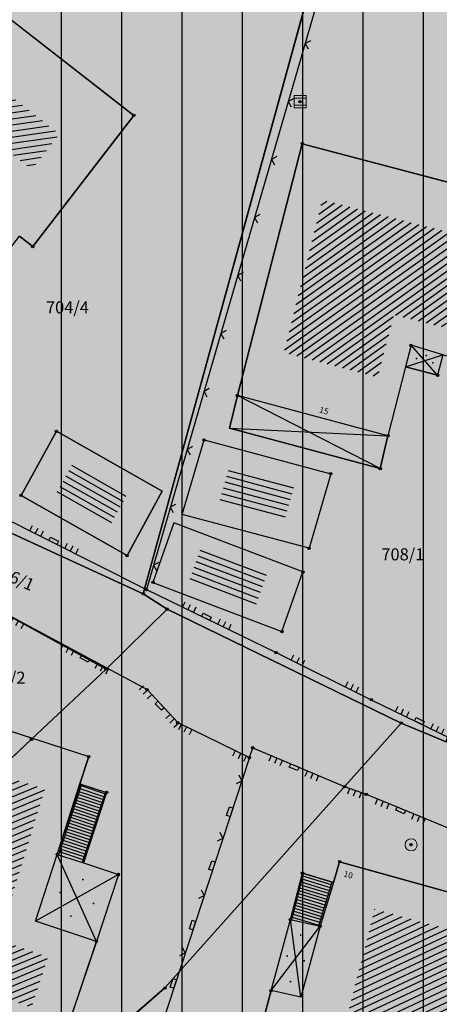
# Model space of a CAD drawing. Units: inches. Extents: x 104 to 7527718, y 15 to 4826782.
# Drawn here: x 7527147 to 7527164, y 4826405 to 4826446 of the extents above; entities that cross this region are included whole.
import ezdxf
from ezdxf.enums import TextEntityAlignment as Align

# ---------------------------------------------------------------- set-up
doc = ezdxf.new("R2010")
doc.units = ezdxf.units.IN
doc.header["$LTSCALE"] = 0.25
doc.header["$MEASUREMENT"] = 0
doc.header["$PDMODE"] = 32
doc.header["$PDSIZE"] = 0.1
for name, color, linetype in [('002_Legenda-text', 7, 'Continuous'), ('102_parcele_brojevi', 7, 'Continuous'), ('104_objekti_granice', 1, 'Continuous'), ('105_objekti_pl', 7, 'Continuous'), ('106_objekti_srafure', 1, 'Continuous'), ('107_detalj_linije', 1, 'Continuous'), ('108_topografski_znaci', 1, 'Continuous'), ('115_katastarske_tacke', 7, 'Continuous'), ('120_detaljne_tacke', 1, 'Continuous'), ('124_geo_tekst', 1, 'Continuous')]:
    doc.layers.add(name, color=color, linetype=linetype)
doc.layers.add('101_parcele_granica', color=7, linetype='Continuous', lineweight=30)
doc.layers.add('103_parcele_pl', color=7, linetype='Continuous', lineweight=30)
doc.layers.add('154_komerc.del._SRAFURA', color=7, linetype='Continuous', lineweight=30, true_color=0xfc9fb4)
doc.styles.add('CIRILICA', font='txt')
doc.styles.add('OZNP', font='timesi.ttf')

# ---------------------------------------------------------------- blocks, each defined once
blk = doc.blocks.new('T61-17')
at = {"layer": '108_topografski_znaci', "linetype": 'Continuous', "lineweight": 9}
for radius in [1, 0.05]:
    blk.add_circle((0, 0), radius, dxfattribs=at)
blk.add_point((0, 0), dxfattribs=at)
at = {"layer": '108_topografski_znaci', "linetype": 'Continuous'}
for points in [[(-0.05, 0), (-0.04, -0.04), (-0.04, 0.04)], [(-0.04, 0.04), (0, -0.05), (0, 0.05)], [(0, -0.05), (-0.04, 0.04), (-0.04, -0.04)], [(0, 0.05), (0.04, -0.04), (0.04, 0.04)], [(0.04, -0.04), (0, 0.05), (0, -0.05)], [(0.05, 0), (0.04, 0.04), (0.04, -0.04)]]:
    blk.add_solid(points, dxfattribs=at)
blk = doc.blocks.new('T62-03')
at = {"layer": '108_topografski_znaci', "linetype": 'Continuous', "lineweight": 9}
for p, q in [((1, 1), (-1, 1)), ((-1, 1), (-1, -1)), ((-1, 0.6), (1, 0.6)), ((1, -1), (1, 1)), ((1, -0.6), (-1, -0.6)), ((-1, -1), (1, -1))]:
    blk.add_line(p, q, dxfattribs=at)
blk.add_circle((0, 0), 0.05, dxfattribs=at)
at = {"layer": '108_topografski_znaci', "linetype": 'Continuous'}
for points in [[(-0.05, 0), (-0.04, -0.04), (-0.04, 0.04)], [(-0.04, 0.04), (0, -0.05), (0, 0.05)], [(0, -0.05), (-0.04, 0.04), (-0.04, -0.04)], [(0, 0.05), (0.04, -0.04), (0.04, 0.04)], [(0.04, -0.04), (0, 0.05), (0, -0.05)], [(0.05, 0), (0.04, 0.04), (0.04, -0.04)]]:
    blk.add_solid(points, dxfattribs=at)
blk = doc.blocks.new('PIKIR')
at = {"const_width": 0.15}
blk.add_lwpolyline([(-0.07, 0, 1), (0.08, 0, 1)], format="xyb", close=True, dxfattribs=at)
blk = doc.blocks.new('CIG1000')
for p, q in [((-3, 7.5), (3, 7.5)), ((-3, -7.5), (-3, 7.5)), ((3, 7.5), (3, -7.5)), ((3, -7.5), (-3, -7.5))]:
    blk.add_line(p, q)
blk = doc.blocks.new('TK120AB')
at = {"linetype": 'Continuous'}
for p, q in [((-4.25, 0), (-4.25, 1)), ((-3.25, 0), (-3.25, 1)), ((-2.25, 0), (-2.25, 1)), ((2.25, 0), (2.25, 1)), ((3.25, 0), (3.25, 1)), ((4.25, 0), (4.25, 1))]:
    blk.add_line(p, q, dxfattribs=at)
at = {"xscale": 0.1, "yscale": 0.1, "zscale": 0.1, "rotation": 90.00000000000001}
blk.add_blockref('CIG1000', (0, 0.3), dxfattribs=at)
blk = doc.blocks.new('TK120X')
at = {"linetype": 'Continuous'}
for p, q in [((-1, 0), (-1, 1)), ((0, 0), (0, 1)), ((1, 0), (1, 1))]:
    blk.add_line(p, q, dxfattribs=at)
blk = doc.blocks.new('TK117')
at = {"layer": '108_topografski_znaci', "linetype": 'Continuous'}
for p, q in [((-0.71, 0.71), (0, 0)), ((0, 0), (0.71, 0.71))]:
    blk.add_line(p, q, dxfattribs=at)
blk = doc.blocks.new('TK112_1')
at = {"xscale": 0.1, "yscale": 0.1, "zscale": 0.1}
blk.add_blockref('CIG1000', (0, 0), dxfattribs=at)

msp = doc.modelspace()

# ---------------------------------------------------------------- hatches: boundary and pattern name
h = msp.add_hatch()
h.set_pattern_fill('ANSI31', color=92, scale=20, angle=45.0001)
h.set_pattern_definition([(90.00010523, (0, 0), (-2.5, -4.5915e-06), [])])
edge = h.paths.add_edge_path()
edge.add_line((7526998.726, 4826562.247), (7526995.55, 4826558.77))
edge.add_line((7526995.55, 4826558.77), (7526997.8, 4826556.59))
edge.add_line((7526997.8, 4826556.59), (7526997.34, 4826553.6))
edge.add_line((7526997.34, 4826553.6), (7526995.54, 4826550.15))
edge.add_line((7526995.54, 4826550.15), (7526995.94, 4826545.1))
edge.add_line((7526995.94, 4826545.1), (7527002.26, 4826544.05))
edge.add_line((7527002.26, 4826544.05), (7527003.82, 4826532.22))
edge.add_line((7527003.82, 4826532.22), (7527004.03, 4826529.27))
edge.add_line((7527004.03, 4826529.27), (7527004.02, 4826528.12))
edge.add_line((7527004.02, 4826528.12), (7527005.3, 4826512.78))
edge.add_line((7527005.3, 4826512.78), (7527004.23, 4826501.92))
edge.add_line((7527004.23, 4826501.92), (7527004.27, 4826500.89))
edge.add_line((7527004.27, 4826500.89), (7527004.59, 4826493.23))
edge.add_line((7527004.59, 4826493.23), (7527018.79, 4826494.24))
edge.add_line((7527018.79, 4826494.24), (7527023.141, 4826494.385))
edge.add_line((7527023.141, 4826494.385), (7527026.82, 4826495.28))
edge.add_line((7527026.82, 4826495.28), (7527027.78, 4826496.05))
edge.add_line((7527027.78, 4826496.05), (7527029.91, 4826494.88))
edge.add_line((7527029.91, 4826494.88), (7527029.61, 4826494.54))
edge.add_line((7527029.61, 4826494.54), (7527029.51, 4826489))
edge.add_line((7527029.51, 4826489), (7527028.99, 4826485.97))
edge.add_line((7527028.99, 4826485.97), (7527023.13, 4826487.47))
edge.add_line((7527023.13, 4826487.47), (7527017.72, 4826488.49))
edge.add_line((7527017.72, 4826488.49), (7527011.27, 4826488.92))
edge.add_line((7527011.27, 4826488.92), (7527010.17, 4826488.98))
edge.add_line((7527010.17, 4826488.98), (7527000.39, 4826488.53))
edge.add_line((7527000.39, 4826488.53), (7526987.92, 4826487.16))
edge.add_line((7526987.92, 4826487.16), (7526973.21, 4826485.61))
edge.add_line((7526973.21, 4826485.61), (7526969.98, 4826479.38))
edge.add_line((7526969.98, 4826479.38), (7526982.161, 4826472.562))
edge.add_line((7526982.161, 4826472.562), (7527001.844, 4826461.745))
edge.add_arc((7526998.954, 4826456.487), 6, 47.3756, 61.209, ccw=False)
edge.add_line((7527003.017, 4826460.902), (7527056.37, 4826411.799))
edge.add_line((7527056.37, 4826411.799), (7527056.72, 4826412.01))
edge.add_line((7527056.72, 4826412.01), (7527074.39, 4826422.67))
edge.add_line((7527074.39, 4826422.67), (7527077.48, 4826426.08))
edge.add_line((7527077.48, 4826426.08), (7527104.85, 4826445))
edge.add_line((7527104.85, 4826445), (7527106.98, 4826442.95))
edge.add_line((7527106.98, 4826442.95), (7527102.75, 4826439.56))
edge.add_line((7527102.75, 4826439.56), (7527096.39, 4826434.66))
edge.add_line((7527096.39, 4826434.66), (7527094.2, 4826433.15))
edge.add_line((7527094.2, 4826433.15), (7527087.63, 4826428.63))
edge.add_line((7527087.63, 4826428.63), (7527083.23, 4826425.6))
edge.add_line((7527083.23, 4826425.6), (7527072.72, 4826418.04))
edge.add_line((7527072.72, 4826418.04), (7527058.74, 4826410.17))
edge.add_line((7527058.74, 4826410.17), (7527058.368, 4826409.961))
edge.add_line((7527058.368, 4826409.961), (7527144.173, 4826330.992))
edge.add_arc((7527148.236, 4826335.407), 6, 227.3756, 298.7146)
edge.add_line((7527151.118, 4826330.145), (7527222.024, 4826368.988))
edge.add_arc((7527242.203, 4826332.153), 42, 104.1873, 118.7146, ccw=False)
edge.add_line((7527231.909, 4826372.872), (7527264.331, 4826381.068))
edge.add_arc((7527262.86, 4826386.885), 6, 284.1873, 378.141)
edge.add_line((7527268.562, 4826388.753), (7527268.156, 4826389.992))
edge.add_arc((7527192.133, 4826365.084), 80, 18.14098, 59.00829)
edge.add_line((7527233.326, 4826433.663), (7527234.18, 4826433.15))
edge.add_line((7527234.18, 4826433.15), (7527225.68, 4826436.42))
edge.add_line((7527225.68, 4826436.42), (7527216.86, 4826438.34))
edge.add_line((7527216.86, 4826438.34), (7527209.55, 4826439.62))
edge.add_line((7527209.55, 4826439.62), (7527173.019, 4826446.039))
edge.add_arc((7527179.249, 4826481.496), 36, 240.5175, 260.034, ccw=False)
edge.add_line((7527161.531, 4826450.158), (7527106.27, 4826481.401))
edge.add_arc((7527121.035, 4826507.516), 30, 178.2219, 240.5175, ccw=False)
edge.add_line((7527091.049, 4826508.447), (7527091.74, 4826530.714))
edge.add_arc((7527086.743, 4826530.869), 5, 358.2219, 433.4463)
edge.add_line((7527088.167, 4826535.662), (7526998.726, 4826562.247))
at = {"layer": '002_Legenda-text'}
h = msp.add_hatch(color=254, dxfattribs=at)
h.dxf.hatch_style = 1
h.paths.add_polyline_path([(7527431.419, 4826524.908), (7527430.748, 4826525.063, -0.219065), (7527426.116, 4826528.641), (7527421.746, 4826537, 0.081013), (7527392.004, 4826576.666), (7527347.89, 4826619.08), (7527283.981, 4826680.912), (7527265.15, 4826671.37), (7527257.938, 4826667.768), (7527247.53, 4826662.57), (7527217.09, 4826648.36), (7527209.62, 4826644.6), (7527192.16, 4826637.11), (7527188.679, 4826635.682), (7527168.79, 4826627.52), (7527162.36, 4826625.16), (7527159.419, 4826623.695), (7527153.044, 4826621.889), (7527148.221, 4826620.565), (7527145.781, 4826620.016), (7527143.322, 4826619.556), (7527138.402, 4826618.665), (7527135.938, 4826618.237), (7527129.256, 4826617.154), (7527124.792, 4826616.725), (7527121.003, 4826616.618), (7527115.33, 4826616.768), (7527103.543, 4826617.115), (7527094.05, 4826617.394), (7527083.518, 4826617.704), (7527083.617, 4826619.866), (7527081.421, 4826619.966), (7527081.26, 4826614.54), (7527070.16, 4826615.31), (7527068.99, 4826615.85), (7527065.63, 4826616.45), (7527065.12, 4826616.54), (7527058.38, 4826617.5), (7527057.181, 4826618.456), (7527051.55, 4826618.83), (7527047.1, 4826619.169), (7527044.947, 4826619.333), (7527040.957, 4826619.637), (7527038.95, 4826619.79), (7527034.43, 4826620.08), (7527031.06, 4826620.26), (7527020.4, 4826620.81), (7527013.041, 4826621.045), (7527004.66, 4826620.68), (7527000.76, 4826620.56), (7526997.66, 4826620.46), (7526984.965, 4826616.599), (7526982.93, 4826615.98), (7526980.02, 4826615.22), (7526972.28, 4826613.19), (7526952.01, 4826608.08), (7526951.09, 4826607.79), (7526948.85, 4826607.13), (7526937.76, 4826604.09), (7526937.1, 4826603.89), (7526932.77, 4826602.74), (7526932.731, 4826602.557), (7526932.49, 4826602.5), (7526927.02, 4826601.2), (7526925.75, 4826600.9), (7526920.87, 4826599.49), (7526916.17, 4826596.59), (7526911.52, 4826594.6), (7526911.79, 4826593.86), (7526906.35, 4826590.41), (7526897.073, 4826585.245), (7526896.855, 4826585.123), (7526897.55, 4826583.68), (7526893.1, 4826580.88), (7526892.88, 4826581.08), (7526889.48, 4826578.94), (7526876.82, 4826569.14), (7526870.61, 4826561.45), (7526863.04, 4826552.24), (7526854.9, 4826542.42), (7526844.13, 4826529.08), (7526839.6, 4826523.35), (7526848.66, 4826508.78), (7526851.78, 4826512.75), (7526857, 4826519.06), (7526859.84, 4826522.5), (7526862.265, 4826525.319), (7526866.2, 4826523.58), (7526869.09, 4826522.05), (7526872.7, 4826520.21), (7526876.45, 4826518.61), (7526880.22, 4826517.09), (7526883.31, 4826516.02), (7526887.14, 4826514.62), (7526890.34, 4826513.13), (7526896.81, 4826509.67), (7526908.49, 4826503.41), (7526909.19, 4826502.92), (7526909.96, 4826501.93), (7526910.5, 4826500.42), (7526910.491, 4826499.865), (7526919.84, 4826493.08), (7526927.17, 4826489.3), (7526934.08, 4826485.74), (7526938.34, 4826483.12), (7526943.57, 4826480.17), (7526946.59, 4826478.35), (7526952.36, 4826475.09), (7526958.84, 4826471.73), (7526963.46, 4826469.44), (7526974.35, 4826463.56), (7526977.64, 4826461.68), (7526982.53, 4826458.92), (7526988.95, 4826454.96), (7526994.7, 4826451.52), (7526996.61, 4826450.34), (7527001.59, 4826445.98), (7527005.19, 4826443.11), (7527021.34, 4826429.47), (7527022.51, 4826430.47), (7527029.17, 4826424.44), (7527044.01, 4826410.55), (7527052.13, 4826403.16), (7527062.18, 4826393.72), (7527073.23, 4826383.39), (7527085.45, 4826372.32), (7527090.87, 4826367.41), (7527097.19, 4826361.7), (7527104.63, 4826354.83), (7527111.01, 4826348.69), (7527116.4, 4826343.55), (7527125.7, 4826335.12), (7527137.65, 4826324.11), (7527137.24, 4826320.93), (7527147, 4826315.69), (7527162.63, 4826324.49), (7527167.56, 4826327.265), (7527172.49, 4826330.04), (7527172.67, 4826329.75), (7527182, 4826335.05), (7527182.4, 4826335.28), (7527200.67, 4826345.78), (7527220.5, 4826357.19), (7527230.13, 4826361.06), (7527235.92, 4826363.51), (7527246.09, 4826366.32), (7527258.6, 4826369.17), (7527261.94, 4826370.09), (7527270.09, 4826372.34), (7527272.68, 4826373.34), (7527278.75, 4826374.67), (7527290.31, 4826377.63), (7527299.35, 4826379.9), (7527304.57, 4826381.21), (7527317.66, 4826384.56), (7527320.64, 4826385.32), (7527332.84, 4826388.46), (7527342.26, 4826390.89), (7527343.88, 4826391.49), (7527351.86, 4826393.59), (7527356.78, 4826394.32), (7527359.4, 4826394.3), (7527363.2, 4826393.64), (7527365.83, 4826394.22), (7527367.2, 4826394.52), (7527382.36, 4826397.32), (7527385.79, 4826397.93), (7527391.53, 4826399.07), (7527396.63, 4826400), (7527400.82, 4826400.76), (7527405.3, 4826401.57), (7527406.25, 4826401.79), (7527414.25, 4826403.26), (7527418.03, 4826403.99), (7527420.99, 4826404.57), (7527425.55, 4826405.4), (7527431.33, 4826406.46), (7527446.32, 4826409.42), (7527462.223, 4826412.56)])
h.paths.add_polyline_path([(7527419.48, 4826500.88), (7527420.34, 4826501.08), (7527442.041, 4826427.582, -0.444565), (7527437.388, 4826419.985), (7527345.555, 4826402.838, -0.352184), (7527338.93, 4826406.394), (7527305.099, 4826486.207, -0.481794), (7527311.363, 4826497.756), (7527338.18, 4826502.52), (7527411.007, 4826510.219), (7527417.7, 4826507.65)], flags=16)
h.paths.add_polyline_path([(7527397.666, 4826520.244), (7527324.377, 4826512.657), (7527299.137, 4826506.79), (7527279.601, 4826568.869), (7527289.28, 4826572.34), (7527298.82, 4826576.06), (7527318.64, 4826584.44), (7527355.606, 4826594.439), (7527355.8, 4826594.37), (7527389.39, 4826561.59), (7527398.21, 4826550.85), (7527406.339, 4826538.948, -0.568217)], flags=16)
h.paths.add_polyline_path([(7527345.883, 4826599.617), (7527319.189, 4826590.558), (7527277.809, 4826574.897), (7527273.14, 4826589.26), (7527268.36, 4826604.19), (7527265.09, 4826615.17), (7527262.02, 4826625.69), (7527261.59, 4826625.62), (7527258.81, 4826634.57), (7527259.12, 4826634.67), (7527256.34, 4826644.01), (7527279.452, 4826653.578, -0.298099), (7527292.364, 4826651.136), (7527330.9, 4826614.04)], flags=16)
h.paths.add_polyline_path([(7527328.816, 4826404.888, -0.449215), (7527324.97, 4826396.783), (7527311.33, 4826392.811), (7527311.134, 4826393.071), (7527277.755, 4826384.544), (7527271.545, 4826402.848), (7527269.6, 4826408.67), (7527263.01, 4826420.33), (7527255.64, 4826428.09), (7527250.43, 4826432.56), (7527246.154, 4826435.931), (7527243.95, 4826438.3), (7527237.96, 4826442.12), (7527233.66, 4826444.86), (7527231.13, 4826446.47), (7527229.02, 4826446.4), (7527221.51, 4826446.36), (7527218.88, 4826446.33), (7527218.02, 4826446.54), (7527217.23, 4826446.68), (7527197.399, 4826450.149), (7527186.33, 4826452.04), (7527179.52, 4826453.42), (7527178.22, 4826453.83), (7527172.62, 4826455.58), (7527170.48, 4826456.41), (7527166.45, 4826457.96), (7527163.59, 4826459.41), (7527158.05, 4826462.21), (7527152.16, 4826465.5), (7527134.32, 4826475.35), (7527134.502, 4826475.694), (7527108.047, 4826491.101), (7527107.91, 4826491.19), (7527107.01, 4826491.84), (7527106.689, 4826492.17), (7527104.25, 4826495.6), (7527102.36, 4826499.38), (7527100.97, 4826504.01), (7527100.4, 4826508.54), (7527100.34, 4826514.78), (7527100.24, 4826524.16), (7527100.21, 4826524.91), (7527100.46, 4826526.19), (7527101.03, 4826527.36), (7527101.89, 4826528.34), (7527102.97, 4826529.07), (7527104.2, 4826529.49), (7527105.63, 4826529.4), (7527268.973, 4826477.321), (7527273.312, 4826479.307), (7527293.66, 4826487.723)], flags=16)
h.paths.add_polyline_path([(7527286.93, 4826509.16), (7527286.72, 4826507.14), (7527285.87, 4826505.16), (7527284.46, 4826503.65), (7527282.63, 4826502.7), (7527272.68, 4826500.221), (7527265.5, 4826499.24), (7527255.42, 4826498.71), (7527246.409, 4826499.43), (7527235.571, 4826503.918), (7527200.39, 4826513.54), (7527163.82, 4826524.67), (7527110.35, 4826539.97), (7527103.924, 4826541.009), (7527004.795, 4826571.344, -0.110595), (7527000.237, 4826573.937), (7526978.168, 4826593.989, -0.58763), (7526979.757, 4826600.795), (7526985.107, 4826602.327, -0.085548), (7527025.633, 4826606.732), (7527077.845, 4826603.468), (7527078.31, 4826601.63), (7527087.94, 4826599.69), (7527088.37, 4826597.09), (7527109.45, 4826595.69), (7527112.93, 4826595.57), (7527115.72, 4826596.14), (7527117.08, 4826596.45), (7527121.47, 4826597.401), (7527128.18, 4826598.95), (7527132.69, 4826599.9), (7527138.09, 4826601.06), (7527148.08, 4826602.99), (7527152.45, 4826604.26), (7527159.89, 4826605.85), (7527162.44, 4826606.82), (7527163.781, 4826607.219), (7527168.83, 4826608.72), (7527177.53, 4826611.77), (7527199.03, 4826619.98), (7527201.76, 4826621.27), (7527247.673, 4826640.424), (7527248.53, 4826638.86), (7527251, 4826632.5), (7527258.31, 4826607.04)], flags=16)
h.paths.add_polyline_path([(7527268.156, 4826389.992), (7527268.562, 4826388.753, -0.434572), (7527264.331, 4826381.068), (7527231.909, 4826372.872, 0.063472), (7527222.024, 4826368.988), (7527151.118, 4826330.145, -0.321734), (7527144.173, 4826330.992), (7527058.368, 4826409.961), (7527058.74, 4826410.17), (7527072.72, 4826418.04), (7527083.23, 4826425.6), (7527087.63, 4826428.63), (7527094.2, 4826433.15), (7527096.39, 4826434.66), (7527102.75, 4826439.56), (7527106.98, 4826442.95), (7527104.85, 4826445), (7527077.48, 4826426.08), (7527074.39, 4826422.67), (7527056.72, 4826412.01), (7527056.37, 4826411.799), (7527003.017, 4826460.902, 0.060433), (7527001.844, 4826461.745), (7526982.161, 4826472.562), (7526969.98, 4826479.38), (7526973.21, 4826485.61), (7526987.92, 4826487.16), (7527000.39, 4826488.53), (7527010.17, 4826488.98), (7527011.27, 4826488.92), (7527017.72, 4826488.49), (7527023.13, 4826487.47), (7527028.99, 4826485.97), (7527029.51, 4826489), (7527029.61, 4826494.54), (7527029.91, 4826494.88), (7527027.78, 4826496.05), (7527026.82, 4826495.28), (7527023.141, 4826494.385), (7527018.79, 4826494.24), (7527004.59, 4826493.23), (7526955.52, 4826487.34), (7526955.31, 4826487.48), (7526950.78, 4826489.87), (7526950.84, 4826489.99), (7526943.18, 4826493.96), (7526943.12, 4826493.86), (7526936.99, 4826497.02), (7526937.06, 4826497.14), (7526931.951, 4826499.771), (7526929.39, 4826501.09), (7526929.32, 4826500.96), (7526924.76, 4826503.27), (7526915.85, 4826507.88), (7526871.5, 4826530.9), (7526870.81, 4826531.62), (7526870.35, 4826532.48), (7526870.12, 4826533.42), (7526870.12, 4826534.334), (7526870.42, 4826535.33), (7526883.06, 4826550.6), (7526887.63, 4826555.92), (7526887.41, 4826556.13), (7526889.61, 4826558.45), (7526889.83, 4826558.25), (7526894.65, 4826562.84), (7526894.45, 4826563.07), (7526896.82, 4826565.11), (7526897.02, 4826564.89), (7526902.27, 4826569.15), (7526908, 4826573.11), (7526913.91, 4826576.73), (7526913.76, 4826576.99), (7526916.51, 4826578.51), (7526916.66, 4826578.25), (7526919.92, 4826579.92), (7526919.79, 4826580.19), (7526922.56, 4826581.52), (7526922.69, 4826581.25), (7526928.86, 4826583.86), (7526928.76, 4826584.14), (7526931.82, 4826585.23), (7526931.92, 4826584.95), (7526938.62, 4826587.25), (7526951.05, 4826590.74), (7526950.947, 4826591.059), (7526955.24, 4826592.44), (7526955.34, 4826592.12), (7526958.61, 4826592.57), (7526961.92, 4826592.15), (7526965.02, 4826590.95), (7526967.73, 4826589.03), (7526968.46, 4826589.81), (7526974.94, 4826583.95), (7526975.14, 4826584.17), (7526977.48, 4826582.05), (7526977.28, 4826581.83), (7526990.14, 4826570.2), (7526990.34, 4826570.42), (7526992.21, 4826568.73), (7526992.01, 4826568.51), (7526998.82, 4826562.35), (7526998.726, 4826562.247), (7527088.167, 4826535.662, -0.340547), (7527091.74, 4826530.714), (7527091.049, 4826508.447, 0.278714), (7527106.27, 4826481.401), (7527161.531, 4826450.158, 0.085363), (7527173.019, 4826446.039), (7527209.55, 4826439.62), (7527216.86, 4826438.34), (7527225.68, 4826436.42), (7527234.149, 4826433.162, 0.00301), (7527233.326, 4826433.663), (7527234.18, 4826433.15), (7527234.149, 4826433.162, -0.177125)], flags=16)
h.paths.add_polyline_path([(7527205.355, 4826584.397), (7527195.455, 4826584.397), (7527195.455, 4826588.447), (7527205.355, 4826588.447)], flags=16)
h.paths.add_polyline_path([(7526920.56, 4826519.991), (7526910.66, 4826519.991), (7526910.66, 4826524.041), (7526920.56, 4826524.041)], flags=0)
h.paths.add_polyline_path([(7527196.741, 4826583.63), (7527204.222, 4826583.63), (7527204.222, 4826589.462), (7527196.741, 4826589.462)], flags=24)
h.paths.add_polyline_path([(7526913.678, 4826519.224), (7526917.269, 4826519.224), (7526917.269, 4826525.057), (7526913.678, 4826525.057)], flags=8)
at = {"layer": '106_objekti_srafure'}
h = msp.add_hatch(dxfattribs=at)
h.set_pattern_fill('U', color=256, scale=0.25, angle=188.0919, style=0, pattern_type=0)
h.set_pattern_definition([(188.091875179, (0, 0), (0.035190210085, -0.247510907061), [])])
h.paths.add_polyline_path([(7527145.123, 4826443.61), (7527148.545, 4826440.949), (7527147.404, 4826439.47), (7527145.612, 4826440.868), (7527143.456, 4826438.008), (7527141.815, 4826439.254)])
h = msp.add_hatch(dxfattribs=at)
h.set_pattern_fill('U', color=256, scale=0.25, angle=215.507, style=0, pattern_type=0)
h.set_pattern_definition([(215.5070242247, (0, 0), (0.145200689632, -0.203511080117), [])])
edge = h.paths.add_edge_path()
edge.add_line((7527159.451, 4826438.248), (7527157.851, 4826431.887))
edge.add_line((7527157.851, 4826431.887), (7527161.731, 4826430.881))
edge.add_line((7527161.731, 4826430.881), (7527162.412, 4826433.455))
edge.add_line((7527162.412, 4826433.455), (7527164.545, 4826432.923))
edge.add_line((7527164.545, 4826432.923), (7527165.463, 4826436.68))
edge.add_line((7527165.463, 4826436.68), (7527159.421, 4826438.218))
h = msp.add_hatch(dxfattribs=at)
h.set_pattern_fill('U', color=256, scale=0.25, angle=330.4382, style=0, pattern_type=0)
h.set_pattern_definition([(330.438171694, (0, 0), (0.1233406201456, 0.217455952832), [])])
h.paths.add_polyline_path([(7527151.389, 4826426.099), (7527150.638, 4826424.731), (7527148.381, 4826426.011), (7527149.132, 4826427.379)])
h = msp.add_hatch(dxfattribs=at)
h.set_pattern_fill('U', color=256, scale=0.25, angle=165.0686, style=0, pattern_type=0)
h.set_pattern_definition([(165.0685828276, (0, 0), (-0.064415662616, -0.241558734907), [])])
h.paths.add_polyline_path([(7527158.296, 4826426.46), (7527157.834, 4826424.87), (7527155.134, 4826425.59), (7527155.596, 4826427.18)])
h = msp.add_hatch(dxfattribs=at)
h.set_pattern_fill('U', color=256, scale=0.25, angle=339.1277, style=0, pattern_type=0)
h.set_pattern_definition([(339.1277302613, (0, 0), (0.0890714543, 0.233594255128), [])])
h.paths.add_polyline_path([(7527157.129, 4826422.696), (7527156.682, 4826421.425), (7527153.931, 4826422.474), (7527154.378, 4826423.745)])
h = msp.add_hatch(dxfattribs=at)
h.set_pattern_fill('U', color=256, scale=0.25, angle=202.4403, style=0, pattern_type=0)
h.set_pattern_definition([(202.440329071, (0, 0), (0.095430261702, -0.2310693946665), [])])
edge = h.paths.add_edge_path()
edge.add_line((7527144.245, 4826415.025), (7527141.687, 4826406.738))
edge.add_line((7527141.687, 4826406.738), (7527147.395, 4826404.775))
edge.add_line((7527147.395, 4826404.775), (7527148.081, 4826406.862))
edge.add_line((7527148.081, 4826406.862), (7527146.023, 4826407.579))
edge.add_line((7527146.023, 4826407.579), (7527147.956, 4826413.81))
edge.add_line((7527147.956, 4826413.81), (7527144.182, 4826414.993))
h = msp.add_hatch(dxfattribs=at)
h.set_pattern_fill('U', color=256, scale=0.25, angle=204.9921, style=0, pattern_type=0)
h.set_pattern_definition([(204.9920743532, (0, 0), (0.105623222345, -0.226591559643), [])])
h.paths.add_polyline_path([(7527161.555, 4826408.574), (7527159.565, 4826400.891), (7527169.301, 4826398.15), (7527171.507, 4826406.156), (7527161.609, 4826408.843)])
at = {"layer": '154_komerc.del._SRAFURA'}
h = msp.add_hatch(color=256, dxfattribs=at)
h.dxf.hatch_style = 1
edge = h.paths.add_edge_path()
edge.add_line((7526998.726, 4826562.247), (7526995.55, 4826558.77))
edge.add_line((7526995.55, 4826558.77), (7526997.8, 4826556.59))
edge.add_line((7526997.8, 4826556.59), (7526997.34, 4826553.6))
edge.add_line((7526997.34, 4826553.6), (7526995.54, 4826550.15))
edge.add_line((7526995.54, 4826550.15), (7526995.94, 4826545.1))
edge.add_line((7526995.94, 4826545.1), (7527002.26, 4826544.05))
edge.add_line((7527002.26, 4826544.05), (7527003.82, 4826532.22))
edge.add_line((7527003.82, 4826532.22), (7527004.03, 4826529.27))
edge.add_line((7527004.03, 4826529.27), (7527004.02, 4826528.12))
edge.add_line((7527004.02, 4826528.12), (7527005.3, 4826512.78))
edge.add_line((7527005.3, 4826512.78), (7527004.23, 4826501.92))
edge.add_line((7527004.23, 4826501.92), (7527004.27, 4826500.89))
edge.add_line((7527004.27, 4826500.89), (7527004.59, 4826493.23))
edge.add_line((7527004.59, 4826493.23), (7527018.79, 4826494.24))
edge.add_line((7527018.79, 4826494.24), (7527023.141, 4826494.385))
edge.add_line((7527023.141, 4826494.385), (7527026.82, 4826495.28))
edge.add_line((7527026.82, 4826495.28), (7527027.78, 4826496.05))
edge.add_line((7527027.78, 4826496.05), (7527029.91, 4826494.88))
edge.add_line((7527029.91, 4826494.88), (7527029.61, 4826494.54))
edge.add_line((7527029.61, 4826494.54), (7527029.51, 4826489))
edge.add_line((7527029.51, 4826489), (7527028.99, 4826485.97))
edge.add_line((7527028.99, 4826485.97), (7527023.13, 4826487.47))
edge.add_line((7527023.13, 4826487.47), (7527017.72, 4826488.49))
edge.add_line((7527017.72, 4826488.49), (7527011.27, 4826488.92))
edge.add_line((7527011.27, 4826488.92), (7527010.17, 4826488.98))
edge.add_line((7527010.17, 4826488.98), (7527000.39, 4826488.53))
edge.add_line((7527000.39, 4826488.53), (7526987.92, 4826487.16))
edge.add_line((7526987.92, 4826487.16), (7526973.21, 4826485.61))
edge.add_line((7526973.21, 4826485.61), (7526969.98, 4826479.38))
edge.add_line((7526969.98, 4826479.38), (7526982.161, 4826472.562))
edge.add_line((7526982.161, 4826472.562), (7527001.844, 4826461.745))
edge.add_arc((7526998.954, 4826456.487), 6, 47.3756, 61.209, ccw=False)
edge.add_line((7527003.017, 4826460.902), (7527056.37, 4826411.799))
edge.add_line((7527056.37, 4826411.799), (7527056.72, 4826412.01))
edge.add_line((7527056.72, 4826412.01), (7527074.39, 4826422.67))
edge.add_line((7527074.39, 4826422.67), (7527077.48, 4826426.08))
edge.add_line((7527077.48, 4826426.08), (7527104.85, 4826445))
edge.add_line((7527104.85, 4826445), (7527106.98, 4826442.95))
edge.add_line((7527106.98, 4826442.95), (7527102.75, 4826439.56))
edge.add_line((7527102.75, 4826439.56), (7527096.39, 4826434.66))
edge.add_line((7527096.39, 4826434.66), (7527094.2, 4826433.15))
edge.add_line((7527094.2, 4826433.15), (7527087.63, 4826428.63))
edge.add_line((7527087.63, 4826428.63), (7527083.23, 4826425.6))
edge.add_line((7527083.23, 4826425.6), (7527072.72, 4826418.04))
edge.add_line((7527072.72, 4826418.04), (7527058.74, 4826410.17))
edge.add_line((7527058.74, 4826410.17), (7527058.368, 4826409.961))
edge.add_line((7527058.368, 4826409.961), (7527144.173, 4826330.992))
edge.add_arc((7527148.236, 4826335.407), 6, 227.3756, 298.7146)
edge.add_line((7527151.118, 4826330.145), (7527222.024, 4826368.988))
edge.add_arc((7527242.203, 4826332.153), 42, 104.1873, 118.7146, ccw=False)
edge.add_line((7527231.909, 4826372.872), (7527264.331, 4826381.068))
edge.add_arc((7527262.86, 4826386.885), 6, 284.1873, 378.141)
edge.add_line((7527268.562, 4826388.753), (7527268.156, 4826389.992))
edge.add_arc((7527192.133, 4826365.084), 80, 18.14098, 59.00829)
edge.add_line((7527233.326, 4826433.663), (7527234.18, 4826433.15))
edge.add_line((7527234.18, 4826433.15), (7527225.68, 4826436.42))
edge.add_line((7527225.68, 4826436.42), (7527216.86, 4826438.34))
edge.add_line((7527216.86, 4826438.34), (7527209.55, 4826439.62))
edge.add_line((7527209.55, 4826439.62), (7527173.019, 4826446.039))
edge.add_arc((7527179.249, 4826481.496), 36, 240.5175, 260.034, ccw=False)
edge.add_line((7527161.531, 4826450.158), (7527106.27, 4826481.401))
edge.add_arc((7527121.035, 4826507.516), 30, 178.2219, 240.5175, ccw=False)
edge.add_line((7527091.049, 4826508.447), (7527091.74, 4826530.714))
edge.add_arc((7527086.743, 4826530.869), 5, 358.2219, 433.4463)
edge.add_line((7527088.167, 4826535.662), (7526998.726, 4826562.247))

# ---------------------------------------------------------------- linework, layer by layer
at = {"layer": '101_parcele_granica'}
for p, q in [((7527152.02, 4826421.9), (7527159.46, 4826448.94)), ((7527152.02, 4826421.9), (7527142.25, 4826426.38)), ((7527144.18, 4826422.23), (7527150.48, 4826418.78)), ((7527153.01, 4826421.26), (7527152.02, 4826421.9)), ((7527150.48, 4826418.78), (7527153.01, 4826421.26)), ((7527153.01, 4826421.26), (7527162.71, 4826416.54)), ((7527147.39, 4826415.87), (7527150.48, 4826418.78)), ((7527152.92, 4826405.57), (7527162.71, 4826416.54)), ((7527162.71, 4826416.54), (7527164.58, 4826415.77)), ((7527141.12, 4826409.96), (7527147.39, 4826415.87)), ((7527147.93, 4826401.24), (7527152.92, 4826405.57))]:
    msp.add_line(p, q, dxfattribs=at)
at = {"layer": '103_parcele_pl'}
for points in [[(7527137.81, 4826441.2), (7527133.93, 4826437.37), (7527131.82, 4826435.62), (7527133.65, 4826434), (7527142.25, 4826426.38), (7527152.02, 4826421.9), (7527159.46, 4826448.94), (7527159.9, 4826451.08), (7527152.33, 4826455.56), (7527141.89, 4826445.24)], [(7527159.9, 4826451.08), (7527159.46, 4826448.94), (7527152.02, 4826421.9), (7527153.01, 4826421.26), (7527162.71, 4826416.54), (7527164.58, 4826415.77), (7527172.87, 4826445.57), (7527173.26, 4826446.98), (7527170.32, 4826447.89), (7527164.91, 4826449.85)], [(7527140, 4826424.1), (7527144.18, 4826422.23), (7527150.48, 4826418.78), (7527153.01, 4826421.26), (7527152.02, 4826421.9), (7527142.25, 4826426.38)], [(7527139.91, 4826408.82), (7527141.12, 4826409.96), (7527147.39, 4826415.87), (7527150.48, 4826418.78), (7527144.18, 4826422.23)], [(7527147.93, 4826401.24), (7527154.51, 4826393.68), (7527159.49, 4826387.84), (7527162.38, 4826385.26), (7527167.98, 4826390.44), (7527169.49, 4826392.77), (7527170.2, 4826393.74), (7527172.39, 4826396.71), (7527178.43, 4826404.84), (7527182.06, 4826409.84), (7527180.25, 4826410.08), (7527164.58, 4826415.77), (7527162.71, 4826416.54), (7527152.92, 4826405.57)]]:
    msp.add_lwpolyline(points, close=True, dxfattribs=at)
msp.add_lwpolyline([(7527147.93, 4826401.24), (7527152.92, 4826405.57), (7527162.71, 4826416.54), (7527153.01, 4826421.26), (7527150.48, 4826418.78), (7527147.39, 4826415.87), (7527141.12, 4826409.96), (7527139.91, 4826408.82), (7527133.79, 4826402.88)], dxfattribs=at)
at = {"layer": '104_objekti_granice'}
for p, q in [((7527145.07, 4826446.81), (7527151.63, 4826441.71)), ((7527151.63, 4826441.71), (7527147.44, 4826436.28)), ((7527158.61, 4826440.54), (7527155.92, 4826430.11)), ((7527167.26, 4826438.25), (7527158.61, 4826440.54)), ((7527147.44, 4826436.28), (7527146.891, 4826436.708)), ((7527163.12, 4826432.19), (7527162.89, 4826431.291)), ((7527164.437, 4826431.798), (7527163.12, 4826432.19)), ((7527164.437, 4826431.798), (7527164.22, 4826430.95)), ((7527162.89, 4826431.291), (7527162.16, 4826428.44)), ((7527162.89, 4826431.291), (7527164.22, 4826430.95)), ((7527155.92, 4826430.11), (7527155.6, 4826428.75)), ((7527162.16, 4826428.44), (7527155.92, 4826430.11)), ((7527161.84, 4826427.08), (7527155.92, 4826430.11)), ((7527148.42, 4826428.63), (7527146.96, 4826425.97)), ((7527152.81, 4826426.14), (7527148.42, 4826428.63)), ((7527155.6, 4826428.75), (7527161.84, 4826427.08)), ((7527155.6, 4826428.75), (7527162.16, 4826428.44)), ((7527161.84, 4826427.08), (7527162.16, 4826428.44)), ((7527153.64, 4826425.18), (7527154.54, 4826428.27)), ((7527154.54, 4826428.27), (7527159.79, 4826426.87)), ((7527159.79, 4826426.87), (7527158.89, 4826423.78)), ((7527151.35, 4826423.48), (7527152.81, 4826426.14)), ((7527146.96, 4826425.97), (7527151.35, 4826423.48)), ((7527158.89, 4826423.78), (7527153.64, 4826425.18)), ((7527153.29, 4826424.84), (7527152.42, 4826422.37)), ((7527158.64, 4826422.8), (7527153.29, 4826424.84)), ((7527157.77, 4826420.33), (7527158.64, 4826422.8)), ((7527152.42, 4826422.37), (7527157.77, 4826420.33)), ((7527143.59, 4826417.16), (7527149.76, 4826415.15)), ((7527149.398, 4826414.024), (7527149.76, 4826415.15)), ((7527148.46, 4826411.1), (7527149.398, 4826414.024)), ((7527149.398, 4826414.024), (7527150.5, 4826413.67)), ((7527150.5, 4826413.67), (7527149.541, 4826410.746)), ((7527147.55, 4826408.33), (7527148.46, 4826411.1)), ((7527148.46, 4826411.1), (7527149.541, 4826410.746)), ((7527149.541, 4826410.746), (7527150.99, 4826410.27)), ((7527160.16, 4826410.8), (7527159.9, 4826409.942)), ((7527166.91, 4826408.92), (7527160.16, 4826410.8)), ((7527150.99, 4826410.27), (7527150.08, 4826407.5)), ((7527158.62, 4826410.33), (7527158.12, 4826408.4)), ((7527159.9, 4826409.942), (7527158.62, 4826410.33)), ((7527159.9, 4826409.942), (7527159.35, 4826408.13)), ((7527150.08, 4826407.5), (7527147.55, 4826408.33)), ((7527157.32, 4826405.46), (7527158.12, 4826408.4)), ((7527158.12, 4826408.4), (7527159.35, 4826408.13)), ((7527159.35, 4826408.13), (7527158.55, 4826405.19)), ((7527148.46, 4826402.67), (7527150.08, 4826407.5)), ((7527157.32, 4826405.46), (7527156.12, 4826401)), ((7527158.55, 4826405.19), (7527157.32, 4826405.46))]:
    msp.add_line(p, q, dxfattribs=at)
at = {"layer": '105_objekti_pl'}
for points in [[(7527138.732, 4826438.464), (7527143.53, 4826434.821), (7527144.26, 4826434.27), (7527145.288, 4826435.633), (7527145.77, 4826435.27), (7527146.891, 4826436.708), (7527147.44, 4826436.28), (7527151.63, 4826441.71), (7527145.07, 4826446.81)], [(7527161.84, 4826427.08), (7527155.6, 4826428.75), (7527155.92, 4826430.11), (7527158.61, 4826440.54), (7527167.26, 4826438.25), (7527165.54, 4826431.47), (7527164.437, 4826431.798), (7527164.22, 4826430.95), (7527162.89, 4826431.291), (7527162.16, 4826428.44)], [(7527148.42, 4826428.63), (7527152.81, 4826426.14), (7527151.35, 4826423.48), (7527146.96, 4826425.97)], [(7527154.54, 4826428.27), (7527159.79, 4826426.87), (7527158.89, 4826423.78), (7527153.64, 4826425.18)], [(7527153.29, 4826424.84), (7527152.42, 4826422.37), (7527157.77, 4826420.33), (7527158.64, 4826422.8)]]:
    msp.add_lwpolyline(points, close=True, dxfattribs=at)
for points in [[(7527143.59, 4826417.16), (7527149.76, 4826415.15), (7527149.398, 4826414.024), (7527150.5, 4826413.67), (7527149.541, 4826410.746), (7527150.99, 4826410.27), (7527150.08, 4826407.5), (7527148.46, 4826402.67), (7527139.78, 4826405.5), (7527143.59, 4826417.16)], [(7527174.23, 4826406.36), (7527173.683, 4826404.413), (7527173.87, 4826404.36), (7527171.55, 4826396.64), (7527170.331, 4826396.983), (7527170.17, 4826396.41), (7527163.42, 4826398.27), (7527157.19, 4826399.98), (7527157.371, 4826400.673), (7527156.12, 4826401), (7527157.32, 4826405.46), (7527158.12, 4826408.4), (7527158.62, 4826410.33), (7527159.9, 4826409.942), (7527160.16, 4826410.8), (7527166.91, 4826408.92), (7527167.11, 4826410.23), (7527169.62, 4826409.55), (7527169.259, 4826408.262), (7527173.19, 4826407.16), (7527173.058, 4826406.689), (7527174.23, 4826406.36)]]:
    msp.add_lwpolyline(points, dxfattribs=at)
at = {"layer": '106_objekti_srafure'}
for p, q in [((7527164.22, 4826430.95), (7527163.12, 4826432.19)), ((7527162.89, 4826431.291), (7527164.437, 4826431.798)), ((7527150.08, 4826407.5), (7527148.46, 4826411.1)), ((7527150.99, 4826410.27), (7527147.55, 4826408.33)), ((7527157.32, 4826405.46), (7527159.35, 4826408.13)), ((7527158.55, 4826405.19), (7527158.12, 4826408.4))]:
    msp.add_line(p, q, dxfattribs=at)
at = {"layer": '107_detalj_linije'}
for p, q in [((7527160.42, 4826450.49), (7527152.15, 4826422.07)), ((7527142.99, 4826426.69), (7527152.15, 4826422.07)), ((7527144.29, 4826422.16), (7527152.18, 4826417.93)), ((7527152.15, 4826422.07), (7527157.53, 4826419.46)), ((7527157.53, 4826419.46), (7527161.47, 4826417.51)), ((7527152.18, 4826417.93), (7527153.45, 4826416.56)), ((7527161.47, 4826417.51), (7527165.45, 4826415.56)), ((7527153.45, 4826416.56), (7527156.42, 4826415.11)), ((7527156.42, 4826415.11), (7527156.56, 4826415.52)), ((7527156.56, 4826415.52), (7527160.36, 4826413.91)), ((7527156.42, 4826415.11), (7527151.89, 4826401.32)), ((7527148.46, 4826411.1), (7527149.419, 4826414.024)), ((7527160.36, 4826413.91), (7527161.26, 4826413.59)), ((7527161.26, 4826413.59), (7527167.42, 4826411.07))]:
    msp.add_line(p, q, dxfattribs=at)
at = {"layer": '108_topografski_znaci'}
for p, q in [((7527149.467, 4826414.009), (7527148.508, 4826411.084)), ((7527150.389, 4826413.493), (7527149.404, 4826413.816)), ((7527149.419, 4826414.024), (7527149.467, 4826414.009)), ((7527150.428, 4826413.612), (7527149.443, 4826413.935)), ((7527150.272, 4826413.137), (7527149.287, 4826413.46)), ((7527150.311, 4826413.255), (7527149.326, 4826413.579)), ((7527150.35, 4826413.374), (7527149.365, 4826413.697)), ((7527150.452, 4826413.686), (7527149.493, 4826410.761)), ((7527150.117, 4826412.661), (7527149.131, 4826412.985)), ((7527150.155, 4826412.78), (7527149.17, 4826413.104)), ((7527150.194, 4826412.899), (7527149.209, 4826413.222)), ((7527150.233, 4826413.018), (7527149.248, 4826413.341)), ((7527150, 4826412.305), (7527149.014, 4826412.628)), ((7527150.039, 4826412.424), (7527149.053, 4826412.747)), ((7527150.078, 4826412.543), (7527149.092, 4826412.866)), ((7527149.844, 4826411.83), (7527148.858, 4826412.153)), ((7527149.883, 4826411.949), (7527148.897, 4826412.272)), ((7527149.922, 4826412.068), (7527148.936, 4826412.391)), ((7527149.961, 4826412.186), (7527148.975, 4826412.51)), ((7527149.727, 4826411.474), (7527148.741, 4826411.797)), ((7527149.766, 4826411.592), (7527148.78, 4826411.916)), ((7527149.805, 4826411.711), (7527148.819, 4826412.035)), ((7527149.571, 4826410.999), (7527148.585, 4826411.322)), ((7527149.61, 4826411.117), (7527148.624, 4826411.441)), ((7527149.649, 4826411.236), (7527148.663, 4826411.56)), ((7527149.688, 4826411.355), (7527148.702, 4826411.678)), ((7527149.532, 4826410.88), (7527148.546, 4826411.203)), ((7527158.183, 4826408.386), (7527158.668, 4826410.315)), ((7527159.816, 4826409.837), (7527158.637, 4826410.194)), ((7527159.67, 4826409.358), (7527158.515, 4826409.709)), ((7527159.707, 4826409.478), (7527158.546, 4826409.83)), ((7527159.743, 4826409.597), (7527158.576, 4826409.951)), ((7527159.779, 4826409.717), (7527158.607, 4826410.073)), ((7527159.302, 4826408.145), (7527159.852, 4826409.956)), ((7527159.561, 4826408.999), (7527158.424, 4826409.344)), ((7527159.598, 4826409.119), (7527158.455, 4826409.466)), ((7527159.634, 4826409.239), (7527158.485, 4826409.587)), ((7527159.416, 4826408.521), (7527158.302, 4826408.859)), ((7527159.453, 4826408.641), (7527158.333, 4826408.98)), ((7527159.489, 4826408.76), (7527158.363, 4826409.102)), ((7527159.525, 4826408.88), (7527158.394, 4826409.223)), ((7527159.307, 4826408.162), (7527158.211, 4826408.495)), ((7527159.344, 4826408.282), (7527158.241, 4826408.616)), ((7527159.38, 4826408.401), (7527158.272, 4826408.738))]:
    msp.add_line(p, q, dxfattribs=at)
at = {"layer": '115_katastarske_tacke'}
for p in [(7527152.02, 4826421.9), (7527153.01, 4826421.26), (7527150.48, 4826418.78), (7527162.71, 4826416.54), (7527147.39, 4826415.87), (7527152.92, 4826405.57)]:
    msp.add_point(p, dxfattribs=at)
at = {"layer": '120_detaljne_tacke'}
for p in [(7527158.52, 4826442.28), (7527151.63, 4826441.71), (7527158.61, 4826440.54), (7527147.44, 4826436.28), (7527163.12, 4826432.19), (7527164.22, 4826430.95), (7527155.92, 4826430.11), (7527148.42, 4826428.63), (7527162.16, 4826428.44), (7527154.54, 4826428.27), (7527159.79, 4826426.87), (7527161.84, 4826427.08), (7527146.96, 4826425.97), (7527158.89, 4826423.78), (7527151.35, 4826423.48), (7527158.64, 4826422.8), (7527152.42, 4826422.37), (7527152.15, 4826422.07), (7527157.77, 4826420.33), (7527157.53, 4826419.46), (7527152.18, 4826417.93), (7527161.47, 4826417.51), (7527153.45, 4826416.56), (7527156.56, 4826415.52), (7527149.76, 4826415.15), (7527156.42, 4826415.11), (7527160.36, 4826413.91), (7527150.5, 4826413.67), (7527161.26, 4826413.59), (7527163.12, 4826411.5), (7527148.46, 4826411.1), (7527160.16, 4826410.8), (7527150.99, 4826410.27), (7527158.62, 4826410.33), (7527158.12, 4826408.4), (7527159.35, 4826408.13), (7527150.08, 4826407.5), (7527157.32, 4826405.46)]:
    msp.add_point(p, dxfattribs=at)

# ---------------------------------------------------------------- block references
at = {"layer": '106_objekti_srafure', "xscale": 0.25, "yscale": 0.25, "zscale": 0.25}
for p in [(7527163.749, 4826431.763), (7527163.348, 4826431.638), (7527163.63, 4826431.333), (7527164.024, 4826431.465), (7527149.519, 4826410.058), (7527148.579, 4826409.527), (7527149.961, 4826409.073), (7527149.021, 4826408.542), (7527158.546, 4826407.758), (7527157.984, 4826406.891), (7527158.686, 4826406.699), (7527158.124, 4826405.832)]:
    msp.add_blockref('PIKIR', p, dxfattribs=at)
at = {"layer": '108_topografski_znaci', "xscale": 0.25, "yscale": 0.25, "zscale": 0.25}
for name, p, rotation in [('TK117', (7527158.73, 4826444.682), 253.775413027039), ('TK117', (7527158.031, 4826442.281), 253.775413027039), ('TK117', (7527157.333, 4826439.881), 253.775413027039), ('TK117', (7527156.634, 4826437.48), 253.775413027039), ('TK117', (7527155.936, 4826435.08), 253.775413027039), ('TK117', (7527155.237, 4826432.679), 253.775413027039), ('TK117', (7527154.539, 4826430.279), 253.775413027039), ('TK117', (7527153.84, 4826427.878), 253.775413027039), ('TK117', (7527153.142, 4826425.478), 253.775413027039), ('TK120AB', (7527148.273, 4826424.025), 333.2351387190113), ('TK117', (7527152.443, 4826423.078), 253.775413027039), ('TK120AB', (7527146.132, 4826421.172), 151.8032763985003), ('TK120AB', (7527154.606, 4826420.879), 334.1205798695516), ('TK120AB', (7527149.643, 4826419.29), 151.8032763985003), ('TK120X', (7527158.38, 4826419.039), 333.6680941404807), ('TK120X', (7527160.62, 4826417.931), 333.6680941404807), ('TK120AB', (7527152.756, 4826417.309), 132.830742418834), ('TK120AB', (7527163.432, 4826416.549), 333.8974677734503), ('TK120X', (7527153.812, 4826416.383), 153.9776531077676), ('TK120X', (7527156.058, 4826415.287), 153.9776531077676), ('TK120AB', (7527158.303, 4826414.782), 157.0383935534067), ('TK117', (7527156.106, 4826414.153), 71.8147044107228), ('TK120X', (7527160.81, 4826413.75), 160.4268741602324), ('TK120AB', (7527162.715, 4826412.995), 157.7509763468353), ('TK112_1', (7527155.606, 4826412.872), 341.8147044088709), ('TK117', (7527155.325, 4826411.778), 71.8147044107228), ('TK112_1', (7527154.872, 4826410.638), 341.8147044088709), ('TK117', (7527154.545, 4826409.403), 71.8147044107228), ('TK112_1', (7527154.063, 4826408.174), 341.8147044088709), ('TK117', (7527153.765, 4826407.027), 71.8147044107228), ('TK112_1', (7527153.268, 4826405.756), 341.8147044088709)]:
    msp.add_blockref(name, p, dxfattribs=dict(at, rotation=rotation))
at = {"layer": '108_topografski_znaci', "xscale": 0.25, "yscale": 0.25}
for name, p in [('T62-03', (7527158.52, 4826442.28)), ('T61-17', (7527163.12, 4826411.5))]:
    msp.add_blockref(name, p, dxfattribs=at)

# ---------------------------------------------------------------- texts
at = {"layer": '102_parcele_brojevi', "style": 'OZNP'}
for s, p in [('704/4', (7527148.88, 4826433.76)), ('708/1', (7527162.78, 4826423.53)), ('706/2', (7527146.25, 4826418.42))]:
    msp.add_text(s, height=0.5, dxfattribs=at).set_placement(p, align=Align.MIDDLE_CENTER)
msp.add_text('706/1', height=0.5, rotation=336, dxfattribs=at).set_placement((7527146.65, 4826422.59), align=Align.MIDDLE_CENTER)
at = {"layer": '124_geo_tekst', "color": 5, "style": 'CIRILICA'}
for s, p in [('15', (7527159.274, 4826429.334)), ('10', (7527160.282, 4826410.112))]:
    msp.add_text(s, height=0.25, rotation=344.8566, dxfattribs=at).set_placement(p, align=Align.BOTTOM_LEFT)

doc.saveas('drawing.dxf')
